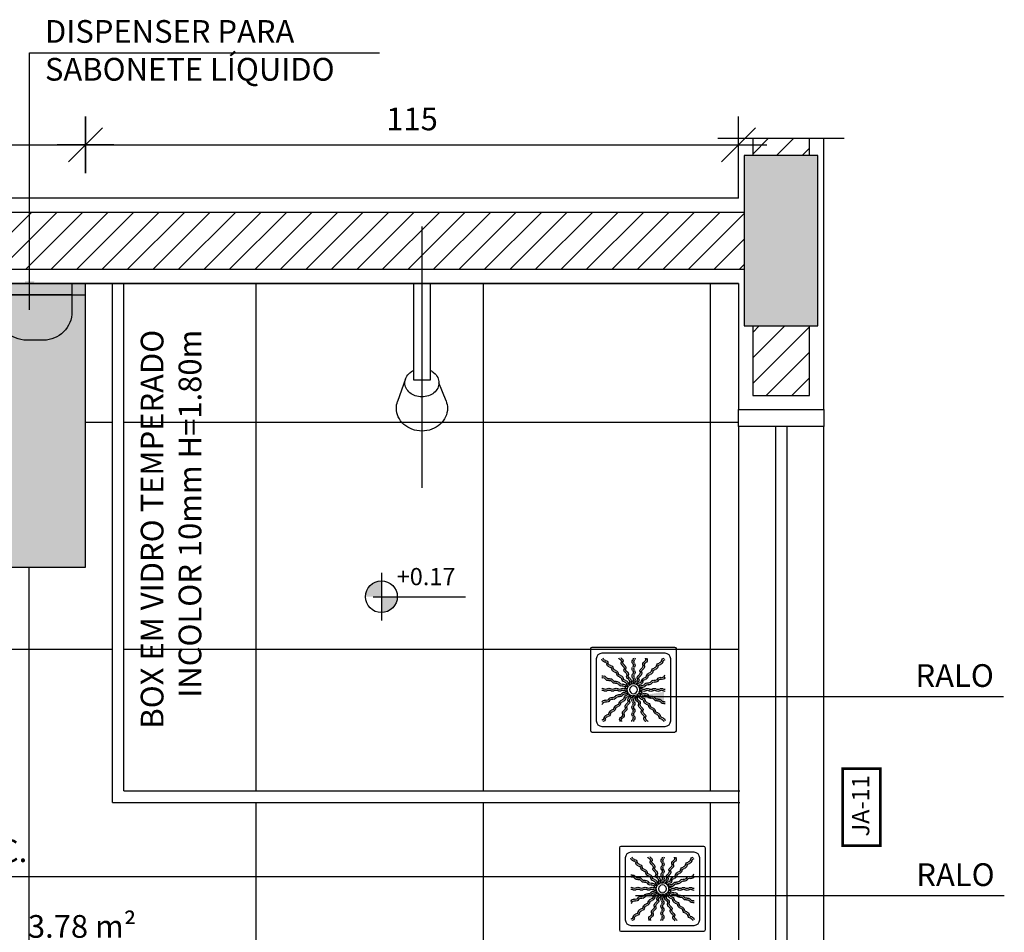
# Model space of a CAD drawing. Extents: x 89 to 370, y -450 to -318.
# Drawn here: x 286 to 288, y -418 to -416 of the extents above; entities that cross this region are included whole.
import ezdxf

# ---------------------------------------------------------------- set-up
doc = ezdxf.new("R2010")
doc.units = 0
doc.header["$LTSCALE"] = 0.2
doc.linetypes.add('CONTINU', pattern=[0])
doc.linetypes.add('DASHDOT', pattern=[25.4, 12.7, -6.35, 0, -6.35])
doc.layers.get('0').update_dxf_attribs({"color": 6, "linetype": 'CONTINUOUS'})
doc.layers.get('DEFPOINTS').update_dxf_attribs({"linetype": 'CONTINUOUS'})
for name, color, linetype in [('01', 1, 'CONTINUOUS'), ('AR-ALV', 5, 'CONTINUOUS'), ('AR-ESQ', 2, 'CONTINUOUS'), ('AR-EXO-EQP', 7, 'DASHDOT'), ('AR-HAT-SERVIÇO', 253, 'CONTINUOUS'), ('AR-SAN-01', 7, 'CONTINUOUS'), ('ARQ-CTA-1_025', 1, 'CONTINUOUS'), ('ARQ-HTC', 9, 'CONTINUOUS'), ('ARQ-SMB-1_025', 1, 'CONTINUOUS'), ('ARQ-SMB-1_100', 1, 'CONTINUOUS'), ('ARQ-TXT-1_025', 2, 'CONTINUOUS'), ('ARQ-TXT-1_050', 2, 'CONTINUOUS'), ('ARQ_HAT', 8, 'CONTINUOUS'), ('BL-SAN-01', 1, 'CONTINUOUS'), ('PAGINAÇAO1', 252, 'CONTINUOUS'), ('PILAR_RECT', 6, 'CONTINUOUS')]:
    doc.layers.add(name, color=color, linetype=linetype)
doc.layers.add('FO-Hachuras dos pilares', color=8, linetype='CONTINUOUS', lineweight=5)
doc.styles.add('A16-E50', font='arial.ttf', dxfattribs={"height": 0.08})
doc.styles.add('ESC-50-A20', font='arial.ttf', dxfattribs={"height": 0.1})
doc.styles.add('FNDE Texto Cota 0025', font='verdana.ttf', dxfattribs={"height": 0.04})
doc.dimstyles.new('FNDE 1-0025', dxfattribs={"dimscale": 5, "dimtxt": 0.04, "dimasz": 0.01, "dimexe": 0.15, "dimexo": 0.15, "dimgap": 0.005, "dimtad": 1, "dimzin": 1, "dimdsep": 46, "dimtxsty": 'FNDE Texto Cota 0025', "dimblk": 'tic', "dimcen": 0.015, "dimdle": 0.15, "dimse1": 1, "dimse2": 1, "dimclrd": 251, "dimclre": 251, "dimclrt": 256, "dimaunit": 1, "dimadec": 3, "dimazin": 0, "dimtfac": 1, "dimtix": 1, "dimtmove": 2, "dimatfit": 3, "dimfxl": 0.15, "dimtvp": 1, "dimtolj": 1, "dimtzin": 0, "dimarcsym": 0})

# ---------------------------------------------------------------- blocks, each defined once
blk = doc.blocks.new('CH-D-PL')
at = {"layer": 'AR-EXO-EQP'}
blk.add_line((-0.1, 0), (0.36, 0), dxfattribs=at)
at = {"layer": 'BL-SAN-01'}
for p, q in [((0.168, 0.0288), (0.2081, 0.043)), ((0, -0.015), (0, 0.015)), ((0, 0.015), (0.17, 0.015)), ((0.17, 0.015), (0.17, -0.015)), ((0.17, -0.015), (0, -0.015)), ((0.207, -0.0425), (0.175, -0.03))]:
    blk.add_line(p, q, dxfattribs=at)
for points in [[(0.22, -0.045, 0.109452), (0.2351, -0.0417, 0.102376), (0.2483, -0.0318, 0.093737), (0.2569, -0.0175, 0.088426), (0.26, 0, 0.088426), (0.2569, 0.0175, 0.093737), (0.2483, 0.0318, 0.102376), (0.2351, 0.0417, 0.109452), (0.22, 0.045, 0.085068), (0.2081, 0.043, 0.102376)], [(0.1533, -0.015, 0.061293), (0.1573, -0.0212, 0.104065), (0.1657, -0.0278, 0.115836), (0.175, -0.03, 0.115836), (0.1843, -0.0278, 0.104065), (0.1927, -0.0212, 0.09084), (0.198, -0.0117, 0.083285), (0.2, 0, 0.083285), (0.198, 0.0117, 0.09084), (0.1927, 0.0212, 0.104065), (0.1843, 0.0278, 0.115836), (0.175, 0.03, 0.115836), (0.1657, 0.0278, 0.104065), (0.1573, 0.0212, 0.061293), (0.1533, 0.015, 0.083285)], [(0.207, -0.0425, 0.093692), (0.22, -0.045, 0.109452)]]:
    blk.add_lwpolyline(points, format="xyb", dxfattribs=at)
blk = doc.blocks.new('tic')
at = {"color": 251}
for p, q in [((0, -1), (0, 1)), ((-1, 0), (1, 0))]:
    blk.add_line(p, q, dxfattribs=at)
blk.add_line((-0.6, -0.6), (0.6, 0.6))
blk = doc.blocks.new('*D611')
at = {"layer": 'ARQ-CTA-1_025', "color": 251, "lineweight": -2, "ltscale": 10, "transparency": 16777216}
blk.add_line((285.2247, -416.6963), (286.0247, -416.6963), dxfattribs=at)
at = {"layer": 'DEFPOINTS', "color": 0, "ltscale": 10, "transparency": 16777216}
for p in [(286.0747, -416.6963), (285.1747, -416.9404), (286.0747, -416.9404)]:
    blk.add_point(p, dxfattribs=at)
at = {"layer": 'ARQ-CTA-1_025', "color": 251, "lineweight": -2, "ltscale": 10, "transparency": 16777216, "xscale": 0.05, "yscale": 0.05, "zscale": 0.05, "rotation": 180}
blk.add_blockref('tic', (285.1747, -416.6963), dxfattribs=at)
at = {"layer": 'ARQ-CTA-1_025', "color": 251, "lineweight": -2, "ltscale": 10, "transparency": 16777216, "xscale": 0.05, "yscale": 0.05, "zscale": 0.05}
blk.add_blockref('tic', (286.0747, -416.6963), dxfattribs=at)
at = {"layer": 'ARQ-CTA-1_025', "ltscale": 10, "transparency": 16777216, "insert": (285.6247, -416.6505), "char_height": 0.04, "attachment_point": 5, "style": 'FNDE Texto Cota 0025'}
blk.add_mtext('\\A1;90', dxfattribs=at)
blk = doc.blocks.new('*D612')
at = {"layer": 'ARQ-CTA-1_025', "color": 251, "lineweight": -2, "ltscale": 10, "transparency": 16777216}
blk.add_line((286.1247, -416.6963), (287.1747, -416.6963), dxfattribs=at)
at = {"layer": 'DEFPOINTS', "color": 0, "ltscale": 10, "transparency": 16777216}
for p in [(287.2247, -416.6963), (287.2247, -416.6963), (286.0747, -416.9404)]:
    blk.add_point(p, dxfattribs=at)
at = {"layer": 'ARQ-CTA-1_025', "color": 251, "lineweight": -2, "ltscale": 10, "transparency": 16777216, "xscale": 0.05, "yscale": 0.05, "zscale": 0.05, "rotation": 180}
blk.add_blockref('tic', (286.0747, -416.6963), dxfattribs=at)
at = {"layer": 'ARQ-CTA-1_025', "color": 251, "lineweight": -2, "ltscale": 10, "transparency": 16777216, "xscale": 0.05, "yscale": 0.05, "zscale": 0.05}
blk.add_blockref('tic', (287.2247, -416.6963), dxfattribs=at)
at = {"layer": 'ARQ-CTA-1_025', "ltscale": 10, "transparency": 16777216, "insert": (286.6497, -416.6508), "char_height": 0.04, "attachment_point": 5, "style": 'FNDE Texto Cota 0025'}
blk.add_mtext('\\A1;115', dxfattribs=at)
blk = doc.blocks.new('A$C7E2A7DB0')
at = {"color": 1, "linetype": 'CONTINU'}
for p, q in [((0, 0.1), (0.13, 0.1)), ((0, 0.1), (0, 0.05)), ((0.13, 0.1), (0.13, 0.05))]:
    blk.add_line(p, q, dxfattribs=at)
for centre, start, end in [((0.05, 0.05), 180, 270.042), ((0.08, 0.05), 269.958, 0)]:
    blk.add_arc(centre, 0.05, start, end, dxfattribs=at)
at = {"layer": '01', "ltscale": 10}
blk.add_line((0.05, 0), (0.08, 0), dxfattribs=at)
at = {"layer": 'ARQ_HAT'}
blk.add_line((0, 0.08), (0.13, 0.08), dxfattribs=at)
blk = doc.blocks.new('A$C29B145EC')
at = {"layer": '01', "color": 251, "ltscale": 10}
for p, q in [((0, 0.6883), (0, 0.0117)), ((0.6883, 0.7), (0.0117, 0.7)), ((0.6067, 0.6533), (0.0933, 0.6533)), ((0.7, 0.0117), (0.7, 0.6883)), ((0.0467, 0.6067), (0.0467, 0.0933)), ((0.6533, 0.0933), (0.6533, 0.6067)), ((0.3005, 0.3611), (0.2994, 0.3465)), ((0.3, 0.3413), (0.3046, 0.3274)), ((0.3085, 0.3792), (0.3019, 0.3661)), ((0.3228, 0.3929), (0.3117, 0.3833)), ((0.3413, 0.4), (0.3274, 0.3954)), ((0.3611, 0.3995), (0.3465, 0.4006)), ((0.3792, 0.3915), (0.3661, 0.3981)), ((0.3929, 0.3772), (0.3833, 0.3883)), ((0.3915, 0.3208), (0.3981, 0.3339)), ((0.4, 0.3587), (0.3954, 0.3726)), ((0.3995, 0.3389), (0.4006, 0.3535)), ((0.3071, 0.3228), (0.3167, 0.3117)), ((0.3208, 0.3085), (0.3339, 0.3019)), ((0.3389, 0.3005), (0.3535, 0.2994)), ((0.3587, 0.3), (0.3726, 0.3046)), ((0.3772, 0.3071), (0.3883, 0.3167)), ((0.0117, 0), (0.6883, 0)), ((0.0933, 0.0467), (0.6067, 0.0467))]:
    blk.add_line(p, q, dxfattribs=at)
blk.add_circle((0.35, 0.35), 0.0321, dxfattribs=at)
for centre, radius, start, end in [((0.0117, 0.6883), 0.0117, 90, 180), ((0.0933, 0.6067), 0.0467, 90, 180), ((0.6067, 0.6067), 0.0467, 0, 90), ((0.6883, 0.6883), 0.0117, 0, 90), ((0.1003, 0.5997), 0.0117, 178.15805, 180), ((0.0842, 0.576), 0.0245, 45, 79.44028), ((0.1017, 0.6349), 0.0245, 259.28678, 261.81216), ((0.0947, 0.5865), 0.0245, 45, 81.81216), ((0.0842, 0.576), 0.0245, 8.18784, 45), ((0.1326, 0.5832), 0.0245, 188.18784, 225), ((0.0947, 0.5865), 0.0245, 8.18784, 45), ((0.1431, 0.5936), 0.0245, 188.18784, 225), ((0.1431, 0.5936), 0.0245, 225, 261.81216), ((0.1361, 0.5452), 0.0245, 45, 81.81216), ((0.2609, 0.5946), 0.0245, 165.68784, 202.5), ((0.2134, 0.6065), 0.0245, 345.68784, 11.38853), ((0.2609, 0.5946), 0.0245, 202.5, 239.31216), ((0.2359, 0.5525), 0.0245, 22.5, 59.31216), ((0.2746, 0.6003), 0.0245, 165.68784, 202.5), ((0.2271, 0.6122), 0.0245, 345.68784, 358.02046), ((0.2746, 0.6003), 0.0245, 202.5, 239.31216), ((0.2496, 0.5582), 0.0245, 22.5, 59.31216), ((0.2496, 0.5582), 0.0245, 345.68784, 22.5), ((0.3613, 0.6101), 0.0245, 177.07178, 216.81216), ((0.3221, 0.5807), 0.0245, 0, 36.81216), ((0.3221, 0.5807), 0.0245, 323.18784, 0), ((0.3761, 0.6101), 0.0245, 177.07178, 216.81216), ((0.3369, 0.5807), 0.0245, 0, 36.81216), ((0.3369, 0.5807), 0.0245, 323.18784, 0), ((0.4125, 0.5739), 0.0245, 337.5, 14.31216), ((0.4599, 0.586), 0.0245, 157.5, 194.31216), ((0.4599, 0.586), 0.0245, 120.68784, 157.5), ((0.4348, 0.628), 0.0245, 300.68784, 317.20212), ((0.4262, 0.5682), 0.0245, 337.5, 14.31216), ((0.4737, 0.5803), 0.0245, 157.5, 194.31216), ((0.4737, 0.5803), 0.0245, 120.68784, 157.5), ((0.4485, 0.6223), 0.0245, 300.68784, 333.42235), ((0.5347, 0.5744), 0.0245, 315, 351.81216), ((0.5832, 0.5674), 0.0245, 135, 171.81216), ((0.5832, 0.5674), 0.0245, 98.18784, 135), ((0.5936, 0.5569), 0.0245, 135, 171.81216), ((0.5936, 0.5569), 0.0245, 98.18784, 135), ((0.576, 0.6158), 0.0245, 278.18784, 315), ((0.5865, 0.6053), 0.0245, 278.18784, 315), ((0.576, 0.6158), 0.0245, 315, 349.44028), ((0.5865, 0.6053), 0.0245, 315, 351.81216), ((0.1326, 0.5832), 0.0245, 225, 261.81216), ((0.1256, 0.5347), 0.0245, 45, 81.81216), ((0.1256, 0.5347), 0.0245, 8.18784, 45), ((0.1741, 0.5419), 0.0245, 188.18784, 225), ((0.1361, 0.5452), 0.0245, 8.18784, 45), ((0.1741, 0.5419), 0.0245, 225, 261.81216), ((0.1846, 0.5524), 0.0245, 188.18784, 225), ((0.1846, 0.5524), 0.0245, 225, 261.81216), ((0.1671, 0.4934), 0.0245, 45, 81.81216), ((0.1776, 0.5039), 0.0245, 45, 81.81216), ((0.1671, 0.4934), 0.0245, 8.18784, 45), ((0.2155, 0.5006), 0.0245, 188.18784, 225), ((0.1776, 0.5039), 0.0245, 8.18784, 45), ((0.226, 0.5111), 0.0245, 188.18784, 225), ((0.226, 0.5111), 0.0245, 225, 261.81216), ((0.219, 0.4626), 0.0245, 45, 81.81216), ((0.2359, 0.5525), 0.0245, 345.68784, 22.5), ((0.2834, 0.5406), 0.0245, 165.68784, 202.5), ((0.2834, 0.5406), 0.0245, 202.5, 239.31216), ((0.2584, 0.4985), 0.0245, 22.5, 59.31216), ((0.2971, 0.5463), 0.0245, 165.68784, 202.5), ((0.2971, 0.5463), 0.0245, 202.5, 239.31216), ((0.2584, 0.4985), 0.0245, 345.68784, 22.5), ((0.3059, 0.4866), 0.0245, 165.68784, 202.5), ((0.2721, 0.5042), 0.0245, 22.5, 59.31216), ((0.2721, 0.5042), 0.0245, 345.68784, 22.5), ((0.3196, 0.4923), 0.0245, 165.68784, 202.5), ((0.3614, 0.5516), 0.0245, 143.18784, 180), ((0.3614, 0.5516), 0.0245, 180, 216.81216), ((0.3615, 0.4931), 0.0245, 143.18784, 180), ((0.3615, 0.4931), 0.0245, 180, 216.81216), ((0.3222, 0.5222), 0.0245, 0, 36.81216), ((0.3222, 0.5222), 0.0245, 323.18784, 0), ((0.3762, 0.5516), 0.0245, 143.18784, 180), ((0.3762, 0.5516), 0.0245, 180, 216.81216), ((0.3764, 0.4931), 0.0245, 143.18784, 180), ((0.3764, 0.4931), 0.0245, 180, 216.81216), ((0.337, 0.5222), 0.0245, 0, 36.81216), ((0.337, 0.5222), 0.0245, 323.18784, 0), ((0.4154, 0.4778), 0.0245, 157.5, 194.31216), ((0.4154, 0.4778), 0.0245, 120.68784, 157.5), ((0.3902, 0.5198), 0.0245, 300.68784, 337.5), ((0.4291, 0.4721), 0.0245, 120.68784, 157.5), ((0.3902, 0.5198), 0.0245, 337.5, 14.31216), ((0.4377, 0.5319), 0.0245, 157.5, 194.31216), ((0.4377, 0.5319), 0.0245, 120.68784, 157.5), ((0.4039, 0.5141), 0.0245, 300.68784, 337.5), ((0.4125, 0.5739), 0.0245, 300.68784, 337.5), ((0.4039, 0.5141), 0.0245, 337.5, 14.31216), ((0.4514, 0.5262), 0.0245, 157.5, 194.31216), ((0.4514, 0.5262), 0.0245, 120.68784, 157.5), ((0.4262, 0.5682), 0.0245, 300.68784, 337.5), ((0.4521, 0.4915), 0.0245, 315, 351.81216), ((0.5006, 0.4845), 0.0245, 135, 171.81216), ((0.5006, 0.4845), 0.0245, 98.18784, 135), ((0.5111, 0.474), 0.0245, 135, 171.81216), ((0.5111, 0.474), 0.0245, 98.18784, 135), ((0.4934, 0.5329), 0.0245, 278.18784, 315), ((0.5039, 0.5224), 0.0245, 278.18784, 315), ((0.4934, 0.5329), 0.0245, 315, 351.81216), ((0.5419, 0.5259), 0.0245, 135, 171.81216), ((0.5039, 0.5224), 0.0245, 315, 351.81216), ((0.5419, 0.5259), 0.0245, 98.18784, 135), ((0.5524, 0.5154), 0.0245, 135, 171.81216), ((0.5524, 0.5154), 0.0245, 98.18784, 135), ((0.5347, 0.5744), 0.0245, 278.18784, 315), ((0.5452, 0.5639), 0.0245, 278.18784, 315), ((0.5452, 0.5639), 0.0245, 315, 351.81216), ((0.0777, 0.4485), 0.0245, 30.68784, 63.42235), ((0.072, 0.4348), 0.0245, 30.68784, 47.20212), ((0.114, 0.4599), 0.0245, 210.68784, 247.5), ((0.1197, 0.4737), 0.0245, 210.68784, 247.5), ((0.114, 0.4599), 0.0245, 247.5, 284.31216), ((0.1197, 0.4737), 0.0245, 247.5, 284.31216), ((0.1261, 0.4125), 0.0245, 67.5, 104.31216), ((0.1318, 0.4262), 0.0245, 67.5, 104.31216), ((0.1261, 0.4125), 0.0245, 30.68784, 67.5), ((0.1318, 0.4262), 0.0245, 30.68784, 67.5), ((0.1681, 0.4377), 0.0245, 210.68784, 247.5), ((0.1738, 0.4514), 0.0245, 210.68784, 247.5), ((0.1681, 0.4377), 0.0245, 247.5, 284.31216), ((0.1738, 0.4514), 0.0245, 247.5, 284.31216), ((0.1802, 0.3902), 0.0245, 67.5, 104.31216), ((0.1859, 0.4039), 0.0245, 67.5, 104.31216), ((0.1802, 0.3902), 0.0245, 30.68784, 67.5), ((0.1859, 0.4039), 0.0245, 30.68784, 67.5), ((0.2155, 0.5006), 0.0245, 225, 261.81216), ((0.2279, 0.4291), 0.0245, 210.68784, 247.5), ((0.2085, 0.4521), 0.0245, 45, 81.81216), ((0.2279, 0.4291), 0.0245, 247.5, 284.31216), ((0.2085, 0.4521), 0.0245, 8.18784, 45), ((0.257, 0.4593), 0.0245, 188.18784, 225), ((0.24, 0.3817), 0.0245, 67.5, 104.31216), ((0.219, 0.4626), 0.0245, 8.18784, 45), ((0.257, 0.4593), 0.0245, 225, 261.81216), ((0.2675, 0.4698), 0.0245, 188.18784, 225), ((0.2675, 0.4698), 0.0245, 225, 261.81216), ((0.25, 0.4109), 0.0245, 45, 81.81216), ((0.2605, 0.4214), 0.0245, 45, 81.81216), ((0.25, 0.4109), 0.0245, 8.18784, 45), ((0.2984, 0.418), 0.0245, 188.18784, 225), ((0.2605, 0.4214), 0.0245, 8.18784, 45), ((0.3059, 0.4866), 0.0245, 202.5, 239.31216), ((0.3089, 0.4285), 0.0245, 188.18784, 225), ((0.3089, 0.4285), 0.0245, 225, 261.81216), ((0.2809, 0.4445), 0.0245, 22.5, 59.31216), ((0.3196, 0.4923), 0.0245, 202.5, 239.31216), ((0.2809, 0.4445), 0.0245, 345.68784, 22.5), ((0.3284, 0.4326), 0.0245, 165.68784, 202.5), ((0.3284, 0.4326), 0.0245, 202.5, 239.31216), ((0.2946, 0.4502), 0.0245, 22.5, 59.31216), ((0.3034, 0.3905), 0.0245, 22.5, 59.31216), ((0.2946, 0.4502), 0.0245, 345.68784, 22.5), ((0.3421, 0.4383), 0.0245, 165.68784, 202.5), ((0.3421, 0.4383), 0.0245, 202.5, 239.31216), ((0.3171, 0.3962), 0.0245, 22.5, 59.31216), ((0.3616, 0.4346), 0.0245, 143.18784, 180), ((0.3616, 0.4346), 0.0245, 180, 216.81216), ((0.3171, 0.3962), 0.0245, 8.97071, 22.5), ((0.3223, 0.4637), 0.0245, 0, 36.81216), ((0.3223, 0.4637), 0.0245, 323.18784, 0), ((0.3225, 0.4053), 0.0245, 0, 36.81216), ((0.3225, 0.4053), 0.0245, 349.11599, 0), ((0.3765, 0.4346), 0.0245, 143.18784, 180), ((0.3765, 0.4346), 0.0245, 180, 216.81216), ((0.3372, 0.4637), 0.0245, 0, 36.81216), ((0.3372, 0.4637), 0.0245, 323.18784, 0), ((0.3373, 0.4053), 0.0245, 0, 36.81216), ((0.3373, 0.4053), 0.0245, 346.47071, 0), ((0.3457, 0.4116), 0.0245, 337.5, 14.31216), ((0.3931, 0.4237), 0.0245, 157.5, 194.31216), ((0.3931, 0.4237), 0.0245, 120.68784, 157.5), ((0.368, 0.4657), 0.0245, 300.68784, 337.5), ((0.3594, 0.4059), 0.0245, 337.5, 14.31216), ((0.4068, 0.418), 0.0245, 157.5, 194.31216), ((0.4068, 0.418), 0.0245, 120.68784, 157.5), ((0.3696, 0.4085), 0.0245, 315, 351.81216), ((0.368, 0.4657), 0.0245, 337.5, 14.31216), ((0.418, 0.4016), 0.0245, 135, 171.81216), ((0.3817, 0.46), 0.0245, 300.68784, 337.5), ((0.418, 0.4016), 0.0245, 98.18784, 135), ((0.3817, 0.46), 0.0245, 337.5, 14.31216), ((0.4285, 0.3911), 0.0245, 135, 171.81216), ((0.4291, 0.4721), 0.0245, 157.5, 194.31216), ((0.4285, 0.3911), 0.0245, 98.18784, 135), ((0.4109, 0.45), 0.0245, 278.18784, 315), ((0.4214, 0.4395), 0.0245, 278.18784, 315), ((0.4109, 0.45), 0.0245, 315, 351.81216), ((0.4593, 0.443), 0.0245, 135, 171.81216), ((0.4214, 0.4395), 0.0245, 315, 351.81216), ((0.4593, 0.443), 0.0245, 98.18784, 135), ((0.4698, 0.4325), 0.0245, 135, 171.81216), ((0.4698, 0.4325), 0.0245, 98.18784, 135), ((0.4445, 0.4191), 0.0245, 292.5, 329.31216), ((0.4521, 0.4915), 0.0245, 278.18784, 315), ((0.4866, 0.3941), 0.0245, 112.5, 149.31216), ((0.4626, 0.481), 0.0245, 278.18784, 315), ((0.4866, 0.3941), 0.0245, 75.68784, 112.5), ((0.4626, 0.481), 0.0245, 315, 351.81216), ((0.4923, 0.3804), 0.0245, 75.68784, 112.5), ((0.4985, 0.4416), 0.0245, 255.68784, 292.5), ((0.5042, 0.4279), 0.0245, 255.68784, 292.5), ((0.4985, 0.4416), 0.0245, 292.5, 329.31216), ((0.5042, 0.4279), 0.0245, 292.5, 329.31216), ((0.5406, 0.4166), 0.0245, 112.5, 149.31216), ((0.5463, 0.4029), 0.0245, 112.5, 149.31216), ((0.5406, 0.4166), 0.0245, 75.68784, 112.5), ((0.5463, 0.4029), 0.0245, 75.68784, 112.5), ((0.5525, 0.4641), 0.0245, 255.68784, 292.5), ((0.5582, 0.4504), 0.0245, 255.68784, 292.5), ((0.5525, 0.4641), 0.0245, 292.5, 329.31216), ((0.5582, 0.4504), 0.0245, 292.5, 329.31216), ((0.5946, 0.4391), 0.0245, 112.5, 149.31216), ((0.6003, 0.4254), 0.0245, 112.5, 149.31216), ((0.5946, 0.4391), 0.0245, 75.68784, 112.5), ((0.6003, 0.4254), 0.0245, 75.68784, 112.5), ((0.6065, 0.4866), 0.0245, 255.68784, 281.38853), ((0.6122, 0.4729), 0.0245, 255.68784, 268.02046), ((0.0899, 0.3761), 0.0245, 267.07178, 270), ((0.0899, 0.3613), 0.0245, 267.07178, 270), ((0.0899, 0.3761), 0.0245, 270, 306.81216), ((0.0899, 0.3613), 0.0245, 270, 306.81216), ((0.1193, 0.3369), 0.0245, 90, 126.81216), ((0.1193, 0.3221), 0.0245, 90, 126.81216), ((0.1193, 0.3369), 0.0245, 53.18784, 90), ((0.1193, 0.3221), 0.0245, 53.18784, 90), ((0.1484, 0.3762), 0.0245, 233.18784, 270), ((0.1484, 0.3614), 0.0245, 233.18784, 270), ((0.1484, 0.3762), 0.0245, 270, 306.81216), ((0.1484, 0.3614), 0.0245, 270, 306.81216), ((0.1778, 0.337), 0.0245, 90, 126.81216), ((0.1778, 0.3222), 0.0245, 90, 126.81216), ((0.1778, 0.337), 0.0245, 53.18784, 90), ((0.1778, 0.3222), 0.0245, 53.18784, 90), ((0.2069, 0.3764), 0.0245, 233.18784, 270), ((0.2069, 0.3615), 0.0245, 233.18784, 270), ((0.2222, 0.4154), 0.0245, 210.68784, 247.5), ((0.2069, 0.3764), 0.0245, 270, 306.81216), ((0.2069, 0.3615), 0.0245, 270, 306.81216), ((0.2222, 0.4154), 0.0245, 247.5, 284.31216), ((0.2362, 0.3372), 0.0245, 90, 126.81216), ((0.2362, 0.3223), 0.0245, 90, 126.81216), ((0.2343, 0.368), 0.0245, 67.5, 104.31216), ((0.2362, 0.3372), 0.0245, 53.18784, 90), ((0.2362, 0.3223), 0.0245, 53.18784, 90), ((0.2343, 0.368), 0.0245, 30.68784, 67.5), ((0.24, 0.3817), 0.0245, 30.68784, 67.5), ((0.2654, 0.3765), 0.0245, 233.18784, 270), ((0.2654, 0.3616), 0.0245, 233.18784, 270), ((0.2763, 0.3931), 0.0245, 210.68784, 247.5), ((0.282, 0.4068), 0.0245, 210.68784, 247.5), ((0.2654, 0.3765), 0.0245, 270, 306.81216), ((0.2654, 0.3616), 0.0245, 270, 306.81216), ((0.2763, 0.3931), 0.0245, 247.5, 284.31216), ((0.2617, 0.3421), 0.0245, 292.5, 329.31216), ((0.282, 0.4068), 0.0245, 247.5, 284.31216), ((0.2947, 0.3373), 0.0245, 90, 126.81216), ((0.2947, 0.3225), 0.0245, 90, 126.81216), ((0.2984, 0.418), 0.0245, 225, 261.81216), ((0.2884, 0.3457), 0.0245, 67.5, 104.31216), ((0.3038, 0.3171), 0.0245, 112.5, 149.31216), ((0.2941, 0.3594), 0.0245, 67.5, 104.31216), ((0.3095, 0.3034), 0.0245, 112.5, 149.31216), ((0.3038, 0.3171), 0.0245, 98.97071, 112.5), ((0.2947, 0.3373), 0.0245, 76.47071, 90), ((0.2947, 0.3225), 0.0245, 79.11599, 90), ((0.2915, 0.3696), 0.0245, 45, 81.81216), ((0.2884, 0.3457), 0.0245, 56.61599, 67.5), ((0.3095, 0.3034), 0.0245, 101.61599, 112.5), ((0.2941, 0.3594), 0.0245, 53.97071, 67.5), ((0.3019, 0.3801), 0.0245, 45, 81.81216), ((0.2915, 0.3696), 0.0245, 34.11599, 45), ((0.3019, 0.3801), 0.0245, 31.47071, 45), ((0.3034, 0.3905), 0.0245, 11.61599, 22.5), ((0.3457, 0.4116), 0.0245, 326.61599, 337.5), ((0.3594, 0.4059), 0.0245, 323.97071, 337.5), ((0.3696, 0.4085), 0.0245, 304.11599, 315), ((0.3801, 0.3981), 0.0245, 301.47071, 315), ((0.3905, 0.3966), 0.0245, 281.61599, 292.5), ((0.3801, 0.3981), 0.0245, 315, 351.81216), ((0.4116, 0.3543), 0.0245, 236.61599, 247.5), ((0.4053, 0.3627), 0.0245, 256.47071, 270), ((0.3905, 0.3966), 0.0245, 292.5, 329.31216), ((0.3962, 0.3829), 0.0245, 278.97071, 292.5), ((0.4053, 0.3775), 0.0245, 259.11599, 270), ((0.4116, 0.3543), 0.0245, 247.5, 284.31216), ((0.4053, 0.3775), 0.0245, 270, 306.81216), ((0.4053, 0.3627), 0.0245, 270, 306.81216), ((0.3962, 0.3829), 0.0245, 292.5, 329.31216), ((0.4326, 0.3716), 0.0245, 112.5, 149.31216), ((0.4383, 0.3579), 0.0245, 112.5, 149.31216), ((0.4237, 0.3069), 0.0245, 67.5, 104.31216), ((0.4346, 0.3384), 0.0245, 90, 126.81216), ((0.4346, 0.3235), 0.0245, 90, 126.81216), ((0.4326, 0.3716), 0.0245, 75.68784, 112.5), ((0.4383, 0.3579), 0.0245, 75.68784, 112.5), ((0.4237, 0.3069), 0.0245, 30.68784, 67.5), ((0.4346, 0.3384), 0.0245, 53.18784, 90), ((0.4346, 0.3235), 0.0245, 53.18784, 90), ((0.4445, 0.4191), 0.0245, 255.68784, 292.5), ((0.4502, 0.4054), 0.0245, 255.68784, 292.5), ((0.4637, 0.3777), 0.0245, 233.18784, 270), ((0.4637, 0.3628), 0.0245, 233.18784, 270), ((0.4502, 0.4054), 0.0245, 292.5, 329.31216), ((0.4637, 0.3777), 0.0245, 270, 306.81216), ((0.4637, 0.3628), 0.0245, 270, 306.81216), ((0.4923, 0.3804), 0.0245, 112.5, 149.31216), ((0.4931, 0.3385), 0.0245, 90, 126.81216), ((0.4931, 0.3236), 0.0245, 90, 126.81216), ((0.4931, 0.3385), 0.0245, 53.18784, 90), ((0.4931, 0.3236), 0.0245, 53.18784, 90), ((0.5222, 0.3778), 0.0245, 233.18784, 270), ((0.5222, 0.363), 0.0245, 233.18784, 270), ((0.5222, 0.3778), 0.0245, 270, 306.81216), ((0.5222, 0.363), 0.0245, 270, 306.81216), ((0.5516, 0.3386), 0.0245, 90, 126.81216), ((0.5516, 0.3238), 0.0245, 90, 126.81216), ((0.5516, 0.3386), 0.0245, 53.18784, 90), ((0.5516, 0.3238), 0.0245, 53.18784, 90), ((0.5807, 0.3779), 0.0245, 233.18784, 270), ((0.5807, 0.3631), 0.0245, 233.18784, 270), ((0.5807, 0.3779), 0.0245, 270, 306.81216), ((0.5807, 0.3631), 0.0245, 270, 306.81216), ((0.6101, 0.3387), 0.0245, 90, 126.81216), ((0.6101, 0.3239), 0.0245, 90, 126.81216), ((0.6101, 0.3387), 0.0245, 87.07178, 90), ((0.6101, 0.3239), 0.0245, 87.07178, 90), ((0.0878, 0.2271), 0.0245, 75.68784, 88.02046), ((0.0997, 0.2746), 0.0245, 255.68784, 292.5), ((0.0997, 0.2746), 0.0245, 292.5, 329.31216), ((0.1054, 0.2609), 0.0245, 292.5, 329.31216), ((0.1418, 0.2496), 0.0245, 112.5, 149.31216), ((0.1475, 0.2359), 0.0245, 112.5, 149.31216), ((0.1418, 0.2496), 0.0245, 75.68784, 112.5), ((0.1475, 0.2359), 0.0245, 75.68784, 112.5), ((0.1537, 0.2971), 0.0245, 255.68784, 292.5), ((0.1594, 0.2834), 0.0245, 255.68784, 292.5), ((0.1537, 0.2971), 0.0245, 292.5, 329.31216), ((0.1594, 0.2834), 0.0245, 292.5, 329.31216), ((0.1958, 0.2721), 0.0245, 112.5, 149.31216), ((0.2015, 0.2584), 0.0245, 112.5, 149.31216), ((0.1958, 0.2721), 0.0245, 75.68784, 112.5), ((0.2015, 0.2584), 0.0245, 75.68784, 112.5), ((0.2077, 0.3196), 0.0245, 255.68784, 292.5), ((0.2134, 0.3059), 0.0245, 255.68784, 292.5), ((0.2077, 0.3196), 0.0245, 292.5, 329.31216), ((0.2374, 0.219), 0.0245, 98.18784, 135), ((0.2134, 0.3059), 0.0245, 292.5, 329.31216), ((0.2498, 0.2946), 0.0245, 112.5, 149.31216), ((0.2302, 0.2675), 0.0245, 278.18784, 315), ((0.2555, 0.2809), 0.0245, 112.5, 149.31216), ((0.2498, 0.2946), 0.0245, 75.68784, 112.5), ((0.2555, 0.2809), 0.0245, 75.68784, 112.5), ((0.2302, 0.2675), 0.0245, 315, 351.81216), ((0.2786, 0.2605), 0.0245, 135, 171.81216), ((0.2617, 0.3421), 0.0245, 255.68784, 292.5), ((0.2407, 0.257), 0.0245, 315, 351.81216), ((0.2674, 0.3284), 0.0245, 255.68784, 292.5), ((0.2786, 0.2605), 0.0245, 98.18784, 135), ((0.2891, 0.25), 0.0245, 135, 171.81216), ((0.2891, 0.25), 0.0245, 98.18784, 135), ((0.2715, 0.3089), 0.0245, 278.18784, 315), ((0.2674, 0.3284), 0.0245, 292.5, 329.31216), ((0.282, 0.2984), 0.0245, 278.18784, 315), ((0.2715, 0.3089), 0.0245, 315, 351.81216), ((0.3183, 0.24), 0.0245, 157.5, 194.31216), ((0.3199, 0.3019), 0.0245, 135, 171.81216), ((0.3183, 0.24), 0.0245, 120.68784, 157.5), ((0.282, 0.2984), 0.0245, 315, 351.81216), ((0.3199, 0.3019), 0.0245, 121.47071, 135), ((0.2932, 0.282), 0.0245, 300.68784, 337.5), ((0.3304, 0.2915), 0.0245, 135, 171.81216), ((0.332, 0.2343), 0.0245, 157.5, 194.31216), ((0.332, 0.2343), 0.0245, 120.68784, 157.5), ((0.3304, 0.2915), 0.0245, 124.11599, 135), ((0.2932, 0.282), 0.0245, 337.5, 14.31216), ((0.3406, 0.2941), 0.0245, 157.5, 194.31216), ((0.3406, 0.2941), 0.0245, 143.97071, 157.5), ((0.3069, 0.2763), 0.0245, 300.68784, 337.5), ((0.3069, 0.2763), 0.0245, 337.5, 14.31216), ((0.3543, 0.2884), 0.0245, 157.5, 194.31216), ((0.3543, 0.2884), 0.0245, 146.61599, 157.5), ((0.3627, 0.2947), 0.0245, 166.47071, 180), ((0.3627, 0.2947), 0.0245, 180, 216.81216), ((0.3628, 0.2362), 0.0245, 143.18784, 180), ((0.3235, 0.2654), 0.0245, 0, 36.81216), ((0.3235, 0.2654), 0.0245, 323.18784, 0), ((0.3775, 0.2947), 0.0245, 169.11599, 180), ((0.3775, 0.2947), 0.0245, 180, 216.81216), ((0.3777, 0.2362), 0.0245, 143.18784, 180), ((0.3384, 0.2654), 0.0245, 0, 36.81216), ((0.3384, 0.2654), 0.0245, 323.18784, 0), ((0.3829, 0.3038), 0.0245, 188.97071, 202.5), ((0.3829, 0.3038), 0.0245, 202.5, 239.31216), ((0.3579, 0.2617), 0.0245, 22.5, 59.31216), ((0.3966, 0.3095), 0.0245, 191.61599, 202.5), ((0.3966, 0.3095), 0.0245, 202.5, 239.31216), ((0.3981, 0.3199), 0.0245, 211.47071, 225), ((0.3579, 0.2617), 0.0245, 345.68784, 22.5), ((0.3981, 0.3199), 0.0245, 225, 261.81216), ((0.4054, 0.2498), 0.0245, 165.68784, 202.5), ((0.3716, 0.2674), 0.0245, 22.5, 59.31216), ((0.4085, 0.3304), 0.0245, 214.11599, 225), ((0.4085, 0.3304), 0.0245, 225, 261.81216), ((0.4059, 0.3406), 0.0245, 233.97071, 247.5), ((0.3716, 0.2674), 0.0245, 345.68784, 22.5), ((0.3911, 0.2715), 0.0245, 45, 81.81216), ((0.4191, 0.2555), 0.0245, 165.68784, 202.5), ((0.4059, 0.3406), 0.0245, 247.5, 284.31216), ((0.4191, 0.2555), 0.0245, 202.5, 239.31216), ((0.4016, 0.282), 0.0245, 45, 81.81216), ((0.3911, 0.2715), 0.0245, 8.18784, 45), ((0.418, 0.2932), 0.0245, 67.5, 104.31216), ((0.4395, 0.2786), 0.0245, 188.18784, 225), ((0.4016, 0.282), 0.0245, 8.18784, 45), ((0.4395, 0.2786), 0.0245, 225, 261.81216), ((0.45, 0.2891), 0.0245, 188.18784, 225), ((0.418, 0.2932), 0.0245, 30.68784, 67.5), ((0.45, 0.2891), 0.0245, 225, 261.81216), ((0.4325, 0.2302), 0.0245, 45, 81.81216), ((0.46, 0.3183), 0.0245, 210.68784, 247.5), ((0.4657, 0.332), 0.0245, 210.68784, 247.5), ((0.443, 0.2407), 0.0245, 45, 81.81216), ((0.4325, 0.2302), 0.0245, 8.18784, 45), ((0.46, 0.3183), 0.0245, 247.5, 284.31216), ((0.4657, 0.332), 0.0245, 247.5, 284.31216), ((0.443, 0.2407), 0.0245, 8.18784, 45), ((0.4721, 0.2709), 0.0245, 67.5, 104.31216), ((0.4915, 0.2479), 0.0245, 188.18784, 225), ((0.4778, 0.2846), 0.0245, 67.5, 104.31216), ((0.4721, 0.2709), 0.0245, 30.68784, 67.5), ((0.4778, 0.2846), 0.0245, 30.68784, 67.5), ((0.5141, 0.2961), 0.0245, 210.68784, 247.5), ((0.5198, 0.3098), 0.0245, 210.68784, 247.5), ((0.5141, 0.2961), 0.0245, 247.5, 284.31216), ((0.5198, 0.3098), 0.0245, 247.5, 284.31216), ((0.5262, 0.2486), 0.0245, 67.5, 104.31216), ((0.5319, 0.2623), 0.0245, 67.5, 104.31216), ((0.5262, 0.2486), 0.0245, 30.68784, 67.5), ((0.5319, 0.2623), 0.0245, 30.68784, 67.5), ((0.5682, 0.2738), 0.0245, 210.68784, 247.5), ((0.5739, 0.2875), 0.0245, 210.68784, 247.5), ((0.5682, 0.2738), 0.0245, 247.5, 284.31216), ((0.5739, 0.2875), 0.0245, 247.5, 284.31216), ((0.5803, 0.2263), 0.0245, 67.5, 104.31216), ((0.586, 0.2401), 0.0245, 67.5, 104.31216), ((0.5803, 0.2263), 0.0245, 30.68784, 67.5), ((0.586, 0.2401), 0.0245, 30.68784, 67.5), ((0.628, 0.2652), 0.0245, 210.68784, 227.20212), ((0.0935, 0.2134), 0.0245, 75.68784, 101.38853), ((0.1054, 0.2609), 0.0245, 255.68784, 292.5), ((0.1476, 0.1846), 0.0245, 278.18784, 315), ((0.1476, 0.1846), 0.0245, 315, 351.81216), ((0.1961, 0.1776), 0.0245, 135, 171.81216), ((0.1581, 0.1741), 0.0245, 315, 351.81216), ((0.1961, 0.1776), 0.0245, 98.18784, 135), ((0.2066, 0.1671), 0.0245, 135, 171.81216), ((0.2066, 0.1671), 0.0245, 98.18784, 135), ((0.1889, 0.226), 0.0245, 278.18784, 315), ((0.1994, 0.2155), 0.0245, 278.18784, 315), ((0.1889, 0.226), 0.0245, 315, 351.81216), ((0.2374, 0.219), 0.0245, 135, 171.81216), ((0.1994, 0.2155), 0.0245, 315, 351.81216), ((0.2479, 0.2085), 0.0245, 135, 171.81216), ((0.2479, 0.2085), 0.0245, 98.18784, 135), ((0.2407, 0.257), 0.0245, 278.18784, 315), ((0.2486, 0.1738), 0.0245, 300.68784, 337.5), ((0.2486, 0.1738), 0.0245, 337.5, 14.31216), ((0.2961, 0.1859), 0.0245, 157.5, 194.31216), ((0.2961, 0.1859), 0.0245, 120.68784, 157.5), ((0.2709, 0.2279), 0.0245, 300.68784, 337.5), ((0.2623, 0.1681), 0.0245, 337.5, 14.31216), ((0.3098, 0.1802), 0.0245, 157.5, 194.31216), ((0.3098, 0.1802), 0.0245, 120.68784, 157.5), ((0.2709, 0.2279), 0.0245, 337.5, 14.31216), ((0.2846, 0.2222), 0.0245, 300.68784, 337.5), ((0.2846, 0.2222), 0.0245, 337.5, 14.31216), ((0.3628, 0.2362), 0.0245, 180, 216.81216), ((0.363, 0.1778), 0.0245, 143.18784, 180), ((0.363, 0.1778), 0.0245, 180, 216.81216), ((0.3236, 0.2069), 0.0245, 0, 36.81216), ((0.3236, 0.2069), 0.0245, 323.18784, 0), ((0.3238, 0.1484), 0.0245, 0, 36.81216), ((0.3777, 0.2362), 0.0245, 180, 216.81216), ((0.3778, 0.1778), 0.0245, 143.18784, 180), ((0.3778, 0.1778), 0.0245, 180, 216.81216), ((0.3385, 0.2069), 0.0245, 0, 36.81216), ((0.3385, 0.2069), 0.0245, 323.18784, 0), ((0.3386, 0.1484), 0.0245, 0, 36.81216), ((0.4054, 0.2498), 0.0245, 202.5, 239.31216), ((0.3804, 0.2077), 0.0245, 22.5, 59.31216), ((0.3804, 0.2077), 0.0245, 345.68784, 22.5), ((0.4279, 0.1958), 0.0245, 165.68784, 202.5), ((0.4279, 0.1958), 0.0245, 202.5, 239.31216), ((0.3941, 0.2134), 0.0245, 22.5, 59.31216), ((0.4029, 0.1537), 0.0245, 22.5, 59.31216), ((0.3941, 0.2134), 0.0245, 345.68784, 22.5), ((0.4416, 0.2015), 0.0245, 165.68784, 202.5), ((0.4416, 0.2015), 0.0245, 202.5, 239.31216), ((0.4029, 0.1537), 0.0245, 345.68784, 22.5), ((0.4166, 0.1594), 0.0245, 22.5, 59.31216), ((0.4166, 0.1594), 0.0245, 345.68784, 22.5), ((0.481, 0.2374), 0.0245, 188.18784, 225), ((0.481, 0.2374), 0.0245, 225, 261.81216), ((0.4915, 0.2479), 0.0245, 225, 261.81216), ((0.474, 0.1889), 0.0245, 45, 81.81216), ((0.4845, 0.1994), 0.0245, 45, 81.81216), ((0.474, 0.1889), 0.0245, 8.18784, 45), ((0.5224, 0.1961), 0.0245, 188.18784, 225), ((0.4845, 0.1994), 0.0245, 8.18784, 45), ((0.5224, 0.1961), 0.0245, 225, 261.81216), ((0.5329, 0.2066), 0.0245, 188.18784, 225), ((0.5329, 0.2066), 0.0245, 225, 261.81216), ((0.5154, 0.1476), 0.0245, 45, 81.81216), ((0.5259, 0.1581), 0.0245, 45, 81.81216), ((0.5154, 0.1476), 0.0245, 8.18784, 45), ((0.5259, 0.1581), 0.0245, 8.18784, 45), ((0.6223, 0.2515), 0.0245, 210.68784, 243.42235), ((0.0933, 0.0933), 0.0467, 180, 270), ((0.0651, 0.1017), 0.0245, 349.28678, 351.81216), ((0.1135, 0.0947), 0.0245, 135, 171.81216), ((0.1135, 0.0947), 0.0245, 98.18784, 135), ((0.124, 0.0842), 0.0245, 135, 169.44028), ((0.124, 0.0842), 0.0245, 98.18784, 135), ((0.1064, 0.1431), 0.0245, 278.18784, 315), ((0.1168, 0.1326), 0.0245, 278.18784, 315), ((0.1064, 0.1431), 0.0245, 315, 351.81216), ((0.1548, 0.1361), 0.0245, 135, 171.81216), ((0.1168, 0.1326), 0.0245, 315, 351.81216), ((0.1548, 0.1361), 0.0245, 98.18784, 135), ((0.1653, 0.1256), 0.0245, 135, 171.81216), ((0.1653, 0.1256), 0.0245, 98.18784, 135), ((0.1581, 0.1741), 0.0245, 278.18784, 315), ((0.2515, 0.0777), 0.0245, 120.68784, 153.42235), ((0.2263, 0.1197), 0.0245, 300.68784, 337.5), ((0.2652, 0.072), 0.0245, 120.68784, 137.20212), ((0.2263, 0.1197), 0.0245, 337.5, 14.31216), ((0.2738, 0.1318), 0.0245, 157.5, 194.31216), ((0.2738, 0.1318), 0.0245, 120.68784, 157.5), ((0.2401, 0.114), 0.0245, 300.68784, 337.5), ((0.2401, 0.114), 0.0245, 337.5, 14.31216), ((0.2875, 0.1261), 0.0245, 157.5, 194.31216), ((0.2875, 0.1261), 0.0245, 120.68784, 157.5), ((0.2623, 0.1681), 0.0245, 300.68784, 337.5), ((0.3631, 0.1193), 0.0245, 143.18784, 180), ((0.3631, 0.1193), 0.0245, 180, 216.81216), ((0.3238, 0.1484), 0.0245, 323.18784, 0), ((0.3239, 0.0899), 0.0245, 0, 36.81216), ((0.3239, 0.0899), 0.0245, 357.07178, 0), ((0.3779, 0.1193), 0.0245, 143.18784, 180), ((0.3779, 0.1193), 0.0245, 180, 216.81216), ((0.3386, 0.1484), 0.0245, 323.18784, 0), ((0.3387, 0.0899), 0.0245, 0, 36.81216), ((0.3387, 0.0899), 0.0245, 357.07178, 0), ((0.4504, 0.1418), 0.0245, 165.68784, 202.5), ((0.4504, 0.1418), 0.0245, 202.5, 239.31216), ((0.4254, 0.0997), 0.0245, 22.5, 59.31216), ((0.4641, 0.1475), 0.0245, 165.68784, 202.5), ((0.4641, 0.1475), 0.0245, 202.5, 239.31216), ((0.4254, 0.0997), 0.0245, 345.68784, 22.5), ((0.4729, 0.0878), 0.0245, 165.68784, 178.02046), ((0.4391, 0.1054), 0.0245, 22.5, 59.31216), ((0.4391, 0.1054), 0.0245, 345.68784, 22.5), ((0.4866, 0.0935), 0.0245, 165.68784, 191.38853), ((0.5639, 0.1548), 0.0245, 188.18784, 225), ((0.5639, 0.1548), 0.0245, 225, 261.81216), ((0.5744, 0.1653), 0.0245, 188.18784, 225), ((0.5744, 0.1653), 0.0245, 225, 261.81216), ((0.5569, 0.1064), 0.0245, 45, 81.81216), ((0.5674, 0.1168), 0.0245, 45, 81.81216), ((0.5569, 0.1064), 0.0245, 8.18784, 45), ((0.6053, 0.1135), 0.0245, 188.18784, 225), ((0.5674, 0.1168), 0.0245, 8.18784, 45), ((0.6053, 0.1135), 0.0245, 225, 261.81216), ((0.6158, 0.124), 0.0245, 188.18784, 225), ((0.6158, 0.124), 0.0245, 225, 259.44028), ((0.5983, 0.0651), 0.0245, 79.28678, 81.81216), ((0.6067, 0.0933), 0.0467, 270, 0), ((0.0117, 0.0117), 0.0117, 180, 270), ((0.6883, 0.0117), 0.0117, 270, 0)]:
    blk.add_arc(centre, radius, start, end, dxfattribs=at)

msp = doc.modelspace()

# ---------------------------------------------------------------- hatches: boundary and pattern name
at = {"ltscale": 10}
h = msp.add_hatch(dxfattribs=at)
h.set_pattern_fill('AR-SAND', color=252, scale=0.0005, style=0)
h.paths.add_polyline_path([(285.6252, -416.9404), (285.1747, -416.9404), (285.1947, -416.9604), (285.6252, -416.9604)])
h.paths.add_polyline_path([(285.6252, -416.9834), (285.6252, -416.9604), (285.1947, -416.9604), (285.1947, -417.4404), (285.6247, -417.4404), (285.6248, -417.3898, -0.078089), (285.5397, -417.3764, -0.087531), (285.4718, -417.3406, -0.105501), (285.424, -417.2838, -0.123031), (285.4085, -417.2218, -0.123031), (285.424, -417.1598, -0.105501), (285.4718, -417.103, -0.087531), (285.5397, -417.0671, -0.059992), (285.6048, -417.0545), (285.6015, -417.0111, -0.03801), (285.6012, -417.0074, -0.413289)])
h.paths.add_polyline_path([(285.1947, -416.9604), (285.1747, -416.9404), (285.1747, -417.4404), (285.1947, -417.4404)])
h.paths.add_polyline_path([(286.0747, -416.9404), (285.6252, -416.9404), (285.6252, -416.9604), (286.0747, -416.9604)])
h.paths.add_polyline_path([(286.0747, -416.9604), (285.6252, -416.9604), (285.6252, -416.9834, -0.415138), (285.6492, -417.0074, -0.03801), (285.649, -417.0111), (285.6456, -417.0546, -0.059024), (285.7097, -417.0671, -0.087531), (285.7775, -417.103, -0.105501), (285.8254, -417.1598, -0.123031), (285.8409, -417.2218, -0.123031), (285.8254, -417.2838, -0.105501), (285.7775, -417.3406, -0.087531), (285.7097, -417.3764, -0.077952), (285.6248, -417.3898), (285.6247, -417.4404), (286.0747, -417.4404)])
at = {"linetype": 'Continuous', "ltscale": 0.5}
h = msp.add_hatch(color=251, dxfattribs=at)
h.paths.add_polyline_path([(286.5958, -417.4922), (286.5958, -417.4642, 0.414214), (286.5678, -417.4922)])
h.paths.add_polyline_path([(286.5958, -417.4922), (286.5958, -417.5201, 0.414214), (286.6237, -417.4922)])
at = {"layer": '01'}
h = msp.add_hatch(dxfattribs=at)
h.set_pattern_fill('ANSI31', color=253, scale=0.01, angle=-1e-14, style=0)
h.paths.add_polyline_path([(287.3497, -416.6849), (287.2497, -416.6849), (287.2497, -416.7154), (287.2997, -416.7154), (287.3497, -416.7154)])
h = msp.add_hatch(dxfattribs=at)
h.set_pattern_fill('ANSI31', color=253, scale=0.01, angle=-1e-14, style=0)
h.paths.add_polyline_path([(287.2347, -416.8154), (285.0497, -416.8154), (285.0497, -417.9304), (285.0997, -417.9304), (285.1497, -417.9304), (285.1497, -416.9154), (287.2347, -416.9154), (287.2347, -416.8654)])
h = msp.add_hatch(dxfattribs=at)
h.set_pattern_fill('ANSI31', color=253, scale=0.01, angle=-1e-14, style=0)
h.paths.add_polyline_path([(287.2497, -417.1376), (287.3497, -417.1376), (287.3497, -417.0154), (287.2997, -417.0154), (287.2497, -417.0154)])
at = {"layer": 'FO-Hachuras dos pilares', "linetype": 'Continuous'}
msp.add_hatch(color=256, dxfattribs=at).paths.add_polyline_path([(287.3647, -416.7154), (287.2997, -416.7154), (287.2347, -416.7154), (287.2347, -416.8654), (287.2347, -417.0154), (287.2997, -417.0154), (287.3647, -417.0154), (287.3647, -416.8654)])

# ---------------------------------------------------------------- linework, layer by layer
at = {"color": 1}
for p, q in [((286.1222, -417.8544), (286.1222, -416.9404)), ((286.1422, -417.8344), (286.1422, -416.9404)), ((286.1422, -417.8344), (287.2273, -417.8344)), ((286.1222, -417.8544), (287.2273, -417.8544))]:
    msp.add_line(p, q, dxfattribs=at)
at = {"color": 251}
for p, q in [((286.5958, -417.4502), (286.5958, -417.5341)), ((286.5811, -417.4922), (286.6237, -417.4922)), ((286.6237, -417.4922), (286.7441, -417.4922))]:
    msp.add_line(p, q, dxfattribs=at)
msp.add_circle((286.5958, -417.4922), 0.028, dxfattribs=at)
at = {"layer": 'AR-ALV'}
for p, q in [((287.2247, -416.7904), (287.2247, -416.6849)), ((287.3747, -417.1626), (287.3747, -416.6849)), ((287.2247, -416.7904), (285.0247, -416.7904)), ((287.2247, -416.7904), (285.707, -416.7904)), ((285.1747, -416.9404), (287.2247, -416.9404)), ((287.2247, -416.9404), (285.707, -416.9404)), ((287.2247, -416.9404), (287.2247, -417.1626))]:
    msp.add_line(p, q, dxfattribs=at)
at = {"layer": 'AR-ESQ'}
for p, q in [((286.0747, -417.4404), (286.0747, -416.9404)), ((287.2897, -417.1926), (287.2897, -418.5326)), ((287.3097, -417.1926), (287.3097, -418.5326)), ((285.1747, -417.4404), (286.0747, -417.4404))]:
    msp.add_line(p, q, dxfattribs=at)
msp.add_lwpolyline([(285.1947, -417.4404), (285.1947, -416.9604), (286.0747, -416.9604)], dxfattribs=at)
msp.add_lwpolyline([(287.2247, -417.1926), (287.2247, -417.1626), (287.3747, -417.1626), (287.3747, -417.1926)], close=True, dxfattribs=at)
at = {"layer": 'AR-ESQ', "color": 1}
msp.add_lwpolyline([(287.3747, -418.5326), (287.3747, -417.1926), (287.2247, -417.1926), (287.2247, -418.5326)], close=True, dxfattribs=at)
at = {"layer": 'ARQ-CTA-1_025', "ltscale": 10}
msp.add_line((287.1885, -416.6849), (287.4107, -416.6849), dxfattribs=at)
at = {"layer": 'ARQ-HTC'}
for points in [[(287.2497, -416.6849), (287.2497, -416.7154)], [(287.3497, -416.7154), (287.3497, -416.6849)], [(287.2347, -416.8154), (285.0497, -416.8154), (285.0497, -417.9304)], [(285.1497, -417.9304), (285.1497, -416.9154), (287.2347, -416.9154)], [(287.2497, -417.0154), (287.2497, -417.1376), (287.3497, -417.1376), (287.3497, -417.0154)]]:
    msp.add_lwpolyline(points, dxfattribs=at)
at = {"layer": 'ARQ-SMB-1_100', "color": 252, "ltscale": 10, "const_width": 0.00444}
msp.add_lwpolyline([(287.4746, -417.9306), (287.4746, -417.7951), (287.408, -417.7951), (287.408, -417.9306)], close=True, dxfattribs=at)
at = {"layer": 'PAGINAÇAO1', "color": 252}
for p, q in [((286.3747, -416.9404), (286.3747, -417.8344)), ((286.7747, -416.9404), (286.7747, -417.8344)), ((287.1747, -416.9404), (287.1747, -417.8344)), ((286.0747, -417.1848), (286.1222, -417.1848)), ((286.1422, -417.1848), (287.2247, -417.1848)), ((285.9747, -417.4404), (285.9747, -418.7848)), ((285.2744, -417.5848), (286.1222, -417.5848)), ((286.1422, -417.5848), (287.2247, -417.5848)), ((286.3747, -417.8544), (286.3747, -418.7848)), ((286.7747, -417.8544), (286.7747, -418.1568)), ((287.1747, -417.8544), (287.1747, -418.2177)), ((285.1747, -417.9848), (287.2247, -417.9848))]:
    msp.add_line(p, q, dxfattribs=at)
at = {"layer": 'PILAR_RECT'}
msp.add_lwpolyline([(287.3647, -416.7154), (287.2997, -416.7154), (287.2347, -416.7154), (287.2347, -416.8654), (287.2347, -417.0154), (287.2997, -417.0154), (287.3647, -417.0154), (287.3647, -416.8654), (287.3647, -416.7154)], close=True, dxfattribs=at)

# ---------------------------------------------------------------- block references
at = {"layer": '01', "ltscale": 10, "xscale": -1}
msp.add_blockref('A$C7E2A7DB0', (286.0507, -417.0404), dxfattribs=at)
at = {"layer": 'AR-HAT-SERVIÇO', "ltscale": 10, "xscale": -0.2142857142856215, "yscale": 0.2142857142856215, "zscale": 0.2142857142856215, "rotation": 180}
for p in [(286.9647, -417.5812), (287.0158, -417.9317)]:
    msp.add_blockref('A$C29B145EC', p, dxfattribs=at)
at = {"layer": 'AR-SAN-01', "xscale": -1, "rotation": 90}
msp.add_blockref('CH-D-PL', (286.6671, -416.9404), dxfattribs=at)

# ---------------------------------------------------------------- texts
at = {"layer": 'ARQ-SMB-1_100', "style": 'A16-E50'}
msp.add_attdef('+0.17', (286.6227, -417.472), 'NA', height=0.03037, dxfattribs=at)
msp.add_attdef('JA-11', (287.455, -417.9145), '', height=0.0304, rotation=90, dxfattribs=at)
at = {"layer": 'ARQ-TXT-1_025', "char_height": 0.04, "style": 'ESC-50-A20'}
for s, insert, width, attachment_point in [('DISPENSER PARA \\PSABONETE LÍQUIDO', (286.0032, -416.4767), 0.911687, 1), ('RALO', (287.6744, -417.6111), 0.880581, 3), ('RALO', (287.6758, -417.9617), 0.880581, 3)]:
    msp.add_mtext(s, dxfattribs=dict(at, insert=insert, width=width, attachment_point=attachment_point))
at = {"layer": 'ARQ-TXT-1_025', "insert": (286.1719, -417.0221), "char_height": 0.04, "width": 1.083429, "attachment_point": 3, "rotation": 90, "style": 'ESC-50-A20'}
msp.add_mtext('BOX EM VIDRO TEMPERADO\\PINCOLOR 10mm H=1.80m', dxfattribs=at)
at = {"layer": 'ARQ-TXT-1_050', "insert": (285.6435, -417.9197), "char_height": 0.03996, "attachment_point": 1, "style": 'ESC-50-A20'}
msp.add_mtext_dynamic_manual_height_columns('\\pi0.34469;VEST. FUNC.\\P\\pi0.43193;MASC.\\P\\pi0;                           3.78 m²', width=3.098125, gutter_width=1, heights=[0], dxfattribs=at)

# ---------------------------------------------------------------- dimensions: what is measured, and where the dimension line sits
at = {"layer": 'ARQ-CTA-1_025', "ltscale": 10}
for base, p1, p2, picture, middle in [((286.0747, -416.6963), (285.1747, -416.9404), (286.0747, -416.9404), '*D611', (285.6247, -416.6505)), ((287.2247, -416.6963), (286.0747, -416.9404), (287.2247, -416.6963), '*D612', (286.6497, -416.6508))]:
    dim = msp.add_linear_dim(base=base, p1=p1, p2=p2, dimstyle='FNDE 1-0025', override={"dimdec": 0, "dimlfac": 100}, dxfattribs=at)
    dim.commit()
    dim.dimension.update_dxf_attribs({"geometry": picture, "text_midpoint": middle})

# ---------------------------------------------------------------- leaders
at = {"layer": '01', "color": 3, "ltscale": 10}
for points in [[(287.0435, -417.668), (287.6915, -417.668)], [(287.0435, -418.0187), (287.6928, -418.0187)]]:
    msp.add_leader(points, dimstyle='FNDE 1-0025', override={"dimtad": 0, "dimlfac": 100, "dimclrd": 252, "dimclre": 252}, dxfattribs=at)
at = {"layer": 'ARQ-SMB-1_025', "ltscale": 10}
msp.add_leader([(285.9761, -416.987), (285.9761, -416.5342), (286.5925, -416.5342)], dimstyle='FNDE 1-0025', override={"dimlfac": 100, "dimclrd": 252, "dimclre": 252}, dxfattribs=at)

doc.saveas('drawing.dxf')
